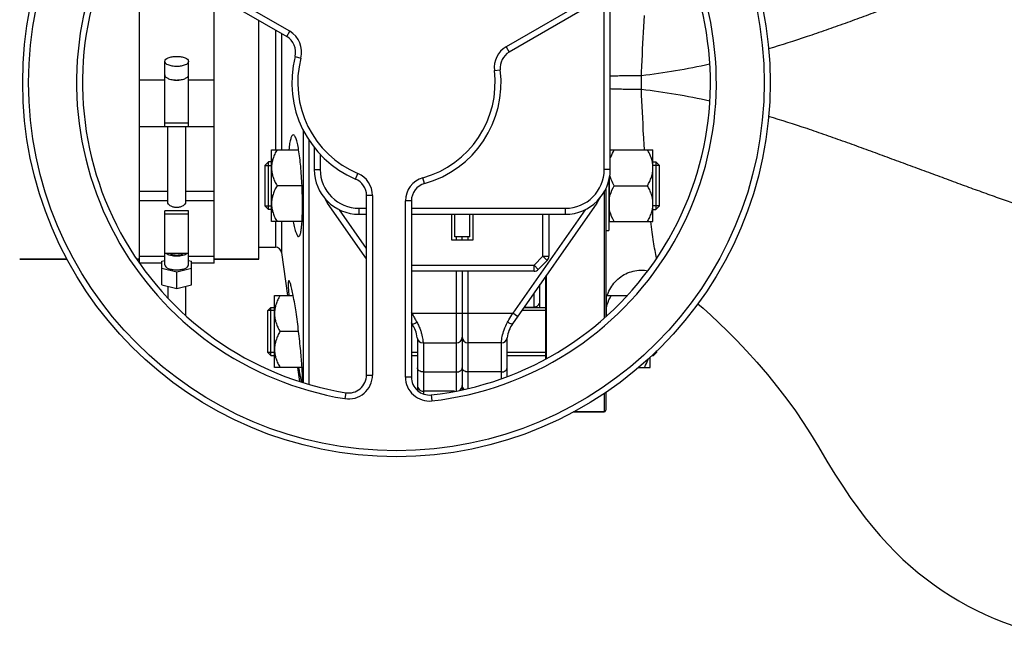
# Model space of a CAD drawing. Units: millimetres. Extents: x -1289 to 3178, y -406 to 2810.
# Drawn here: x 1149 to 1478, y -218 to -14 of the extents above; entities that cross this region are included whole.
import ezdxf

# ---------------------------------------------------------------- set-up
doc = ezdxf.new("R2010")
doc.units = ezdxf.units.MM
doc.header["$LTSCALE"] = 46.255
doc.header["$PDMODE"] = 3
doc.header["$PDSIZE"] = 0.3125
doc.layers.get('0').update_dxf_attribs({"linetype": 'CONTINUOUS'})
doc.layers.get('Defpoints').update_dxf_attribs({"linetype": 'CONTINUOUS'})
for name, color, linetype in [('02___PRT_ALL_AXES', 7, 'CONTINUOUS'), ('BEZUGSACHSEN', 7, 'CONTINUOUS'), ('DETAILS', 7, 'CONTINUOUS'), ('FASEN', 7, 'CONTINUOUS'), ('RUNDUNGEN', 7, 'CONTINUOUS')]:
    doc.layers.add(name, color=color, linetype=linetype)
doc.layers.add('AM_5', color=3, linetype='CONTINUOUS', lineweight=25)
doc.styles.get("Standard").update_dxf_attribs({"font": 'txt', "width": 0.7})
doc.dimstyles.new('AM_DIN$0', dxfattribs={"dimtxt": 3.5, "dimasz": 2.5, "dimexe": 1, "dimexo": 1, "dimgap": 1.5, "dimtad": 1, "dimdsep": 46, "dimtxsty": 'STANDARD', "dimcen": 0, "dimclrd": 256, "dimclre": 256, "dimclrt": 2, "dimadec": 0, "dimazin": 2, "dimtp": 0.1, "dimtm": 0.1, "dimtfac": 0.71, "dimtdec": 3, "dimtmove": 0, "dimatfit": 3, "dimfxl": 1, "dimlwd": -1, "dimlwe": -1, "dimarcsym": 0})

# ---------------------------------------------------------------- blocks, each defined once
blk = doc.blocks.new('*D20')
at = {"layer": 'AM_5', "ltscale": 10, "transparency": 16777216}
for p, q in [((852.86, 335.98), (2013.79, 335.98)), ((2012.79, -376.02), (2012.79, 305.98)), ((852.86, -406.02), (2013.79, -406.02))]:
    blk.add_line(p, q, dxfattribs=at)
for points in [[(2007.79, 305.98), (2017.79, 305.98), (2012.79, 335.98)], [(2007.79, -376.02), (2017.79, -376.02), (2012.79, -406.02)]]:
    blk.add_solid(points, dxfattribs=at)
at = {"layer": 'Defpoints', "color": 0, "ltscale": 10, "transparency": 16777216}
for p in [(851.86, 335.98), (2012.79, 335.98), (851.86, -406.02)]:
    blk.add_point(p, dxfattribs=at)
at = {"layer": 'AM_5', "color": 2, "ltscale": 10, "transparency": 16777216, "insert": (1980.29, -29.61), "char_height": 35, "attachment_point": 5, "rotation": 90}
blk.add_mtext('742', dxfattribs=at)
blk = doc.blocks.new('*D21')
at = {"layer": 'AM_5', "ltscale": 10, "transparency": 16777216}
for p, q in [((63.88, 470.96), (2123.43, 470.96)), ((2122.43, 440.96), (2122.43, -376.02)), ((852.86, -406.02), (2123.43, -406.02))]:
    blk.add_line(p, q, dxfattribs=at)
for points in [[(2117.43, 440.96), (2127.43, 440.96), (2122.43, 470.96)], [(2117.43, -376.02), (2127.43, -376.02), (2122.43, -406.02)]]:
    blk.add_solid(points, dxfattribs=at)
at = {"layer": 'Defpoints', "color": 0, "ltscale": 10, "transparency": 16777216}
for p in [(62.88, 470.96), (851.86, -406.02), (2122.43, -406.02)]:
    blk.add_point(p, dxfattribs=at)
at = {"layer": 'AM_5', "color": 2, "ltscale": 10, "transparency": 16777216, "insert": (2089.93, 32.47), "char_height": 35, "attachment_point": 5, "rotation": 90}
blk.add_mtext('880', dxfattribs=at)

msp = doc.modelspace()

# ---------------------------------------------------------------- linework, layer by layer
at = {"color": 9, "linetype": 'Continuous'}
for p, q in [((1239.366, -17.866), (1188.365, 11.579)), ((1363.68, 6.904), (1311.763, -23.07)), ((1344.571, -64.017), (1344.571, -6.438)), ((1238.366, -19.599), (1239.366, -17.866)), ((1241.176, -26.291), (1243.113, -26.789)), ((1311.763, -23.07), (1312.763, -24.802)), ((1307.823, -30.978), (1309.808, -30.733)), ((1189.071, -34.048), (1197.571, -34.048)), ((1205.571, -34.048), (1214.071, -34.048)), ((1249.571, -58.968), (1249.571, -64.017)), ((1247.571, -64.017), (1249.571, -64.017)), ((1261.412, -67.242), (1262.193, -65.4)), ((1346.571, -64.017), (1344.571, -64.017)), ((1284.461, -68.734), (1283.925, -66.807)), ((1189.071, -71.243), (1198.571, -71.243)), ((1204.571, -71.243), (1214.071, -71.243)), ((1189.071, -74.391), (1198.571, -74.391)), ((1204.571, -74.391), (1214.071, -74.391)), ((1252.012, -75.254), (1252.385, -74.993)), ((1267.071, -72.766), (1265.071, -72.766)), ((1267.071, -72.766), (1267.071, -132.715)), ((1280.071, -74.514), (1278.071, -74.514)), ((1278.071, -133.404), (1278.071, -74.514)), ((1341.757, -74.993), (1342.129, -75.254)), ((1265.071, -90.416), (1256.004, -77.467)), ((1262.571, -77.017), (1265.071, -77.017)), ((1262.571, -79.017), (1262.571, -77.017)), ((1280.071, -77.017), (1331.571, -77.017)), ((1338.138, -77.467), (1313.946, -112.017)), ((1324.071, -93.055), (1324.071, -79.017)), ((1331.571, -79.017), (1331.571, -77.017)), ((1295.071, -86.517), (1295.071, -87.617)), ((1299.071, -87.617), (1299.071, -86.517)), ((1324.071, -93.055), (1321.109, -96.017)), ((1324.071, -93.055), (1326.071, -93.055)), ((1325.485, -94.47), (1324.071, -93.055)), ((1280.071, -96.017), (1321.109, -96.017)), ((1295.071, -98.017), (1295.071, -138.084)), ((1299.071, -137.146), (1299.071, -98.017)), ((1321.109, -96.017), (1322.524, -97.431)), ((1321.109, -98.017), (1321.109, -96.017)), ((1321.071, -105.328), (1321.071, -110.017)), ((1280.196, -112.017), (1280.071, -111.838)), ((1280.071, -112.104), (1280.196, -112.017)), ((1280.196, -112.017), (1313.946, -112.017)), ((1315.584, -113.164), (1313.946, -112.017)), ((1284.071, -122.017), (1284.071, -139.041)), ((1310.071, -122.017), (1310.071, -133.943)), ((1284.071, -131.706), (1295.071, -131.706)), ((1310.071, -131.706), (1299.071, -131.706)), ((1265.071, -132.715), (1267.071, -132.715)), ((1280.071, -133.404), (1278.071, -133.404)), ((1258.101, -138.636), (1257.778, -140.61)), ((1286.738, -139.367), (1286.96, -141.354))]:
    msp.add_line(p, q, dxfattribs=at)
at = {"color": 7, "linetype": 'Continuous'}
for p, q in [((1187.365, 9.847), (1238.366, -19.599)), ((1189.071, 8.862), (1189.071, -95.287)), ((1364.68, 5.172), (1312.763, -24.802)), ((1214.071, -95.287), (1214.071, -5.572)), ((1346.571, -64.017), (1346.571, -6.017)), ((1197.571, -49.646), (1197.571, -27.919)), ((1205.571, -49.646), (1205.571, -27.919)), ((1205.571, -48.608), (1197.571, -48.608)), ((1189.071, -49.654), (1197.571, -49.654)), ((1197.571, -49.646), (1205.571, -49.646)), ((1198.571, -75.047), (1198.571, -49.654)), ((1204.571, -49.654), (1204.571, -75.047)), ((1205.571, -49.654), (1214.071, -49.654)), ((1243.829, -50.766), (1243.829, -135.181)), ((1245.81, -54.17), (1245.81, -135.764)), ((1233.271, -57.458), (1242.352, -57.458)), ((1233.271, -81.458), (1233.271, -57.458)), ((1247.571, -56.655), (1247.571, -64.017)), ((1346.571, -57.458), (1360.871, -57.458)), ((1360.871, -81.458), (1360.871, -57.458)), ((1233.271, -61.458), (1232.321, -61.458)), ((1360.871, -61.458), (1361.821, -61.458)), ((1231.071, -62.708), (1233.271, -62.708)), ((1231.071, -62.708), (1231.071, -76.208)), ((1363.071, -62.708), (1360.871, -62.708)), ((1363.071, -76.208), (1363.071, -62.708)), ((1346.071, -67.843), (1346.071, -84.458)), ((1346.271, -81.458), (1346.271, -66.838)), ((1243.496, -69.458), (1235.127, -69.458)), ((1347.927, -69.458), (1359.015, -69.458)), ((1265.071, -93.903), (1252.012, -75.254)), ((1265.071, -132.715), (1265.071, -72.766)), ((1280.071, -74.514), (1280.071, -133.404)), ((1342.129, -75.254), (1313.879, -115.599)), ((1205.571, -77.864), (1197.571, -77.864)), ((1197.571, -95.892), (1197.571, -77.864)), ((1197.571, -78.902), (1205.571, -78.902)), ((1205.571, -95.892), (1205.571, -77.864)), ((1231.071, -76.208), (1233.271, -76.208)), ((1233.271, -77.458), (1232.321, -77.458)), ((1262.571, -79.017), (1265.071, -79.017)), ((1280.071, -79.017), (1331.571, -79.017)), ((1293.571, -87.617), (1293.571, -79.017)), ((1294.571, -86.517), (1294.571, -79.017)), ((1299.571, -86.517), (1299.571, -79.017)), ((1300.571, -79.017), (1300.571, -87.617)), ((1326.071, -79.017), (1326.071, -93.055)), ((1363.071, -76.208), (1360.871, -76.208)), ((1360.871, -77.458), (1361.821, -77.458)), ((1243.493, -81.458), (1233.271, -81.458)), ((1346.271, -80.708), (1346.071, -80.708)), ((1346.271, -81.458), (1360.871, -81.458)), ((1345.071, -84.458), (1346.071, -84.458)), ((1300.571, -87.617), (1293.571, -87.617)), ((1299.571, -86.517), (1294.571, -86.517)), ((1297.071, -87.617), (1297.071, -86.517)), ((1205.571, -92.157), (1197.571, -92.157)), ((1236.583, -91.738), (1238.611, -106.166)), ((1164.956, -94.017), (1149.071, -94.017)), ((1189.071, -94.017), (1188.283, -94.017)), ((1197.571, -93.157), (1189.071, -93.157)), ((1196.571, -95.287), (1189.071, -95.287)), ((1196.571, -94.672), (1197.571, -94.428)), ((1196.571, -102.55), (1196.571, -94.672)), ((1214.071, -93.157), (1205.571, -93.157)), ((1205.571, -94.428), (1206.571, -94.672)), ((1206.571, -102.55), (1206.571, -94.672)), ((1214.071, -95.287), (1206.571, -95.287)), ((1229.071, -94.017), (1214.071, -94.017)), ((1325.485, -94.47), (1322.524, -97.431)), ((1201.571, -98.332), (1196.571, -97.112)), ((1206.571, -97.112), (1201.571, -98.332)), ((1201.571, -103.77), (1201.571, -98.332)), ((1321.109, -98.017), (1280.071, -98.017)), ((1297.071, -98.017), (1297.071, -137.626)), ((1196.571, -102.55), (1201.571, -103.77)), ((1198.571, -103.038), (1198.571, -106.893)), ((1201.571, -103.77), (1206.571, -102.55)), ((1204.571, -103.038), (1204.571, -112.8)), ((1323.071, -110.166), (1323.071, -102.472)), ((1234.271, -106.166), (1240.553, -106.166)), ((1234.271, -130.166), (1234.271, -106.166)), ((1345.271, -106.916), (1345.071, -106.916)), ((1345.271, -106.166), (1352.176, -106.166)), ((1345.271, -112.979), (1345.271, -106.166)), ((1234.271, -111.166), (1232.071, -111.166)), ((1232.071, -125.166), (1232.071, -111.166)), ((1233.071, -110.166), (1234.271, -110.166)), ((1325.071, -111.166), (1316.983, -111.166)), ((1317.684, -110.166), (1325.071, -110.166)), ((1317.788, -110.017), (1321.071, -110.017)), ((1242.353, -118.166), (1236.127, -118.166)), ((1280.262, -115.599), (1280.071, -115.325)), ((1282.071, -120.533), (1282.071, -137.876)), ((1312.071, -133.279), (1312.071, -120.533)), ((1283.998, -122.017), (1295.071, -122.017)), ((1310.144, -122.017), (1299.071, -122.017)), ((1362.071, -125.166), (1362.071, -124.689)), ((1234.271, -125.166), (1232.071, -125.166)), ((1233.071, -126.166), (1234.271, -126.166)), ((1282.071, -125.166), (1280.071, -125.166)), ((1280.071, -126.166), (1282.071, -126.166)), ((1325.071, -125.166), (1312.071, -125.166)), ((1312.071, -126.166), (1325.071, -126.166)), ((1359.871, -130.166), (1359.871, -126.722)), ((1360.473, -126.166), (1361.071, -126.166)), ((1362.071, -125.166), (1361.554, -125.166)), ((1243.493, -130.166), (1234.271, -130.166)), ((1241.984, -130.166), (1242.639, -134.83)), ((1356.127, -130.166), (1359.871, -130.166)), ((1294.538, -138.166), (1284.071, -138.166)), ((1344.571, -145.017), (1334.276, -145.017))]:
    msp.add_line(p, q, dxfattribs=at)
msp.add_lwpolyline([(1375.884, -108.889), (1377.654, -110.424), (1380.223, -112.733), (1382.939, -115.264), (1385.814, -118.048), (1388.878, -121.138), (1392.191, -124.629), (1395.63, -128.431), (1399.149, -132.53), (1402.553, -136.723), (1405.643, -140.754), (1408.494, -144.696), (1411.133, -148.577), (1413.552, -152.371), (1416.208, -156.748), (1419.042, -161.463), (1421.722, -165.824), (1424.322, -169.886), (1426.858, -173.652), (1429.34, -177.136), (1431.846, -180.451), (1434.349, -183.562), (1436.868, -186.502), (1439.391, -189.265), (1441.922, -191.864), (1444.462, -194.309), (1447.019, -196.618), (1449.597, -198.8), (1452.214, -200.874), (1454.873, -202.845), (1457.587, -204.724), (1460.353, -206.509), (1463.172, -208.2), (1466.043, -209.798), (1468.968, -211.304), (1471.949, -212.717), (1474.987, -214.039), (1478.087, -215.269), (1481.251, -216.409)], dxfattribs=at)
msp.add_circle((1275.071, -35.017), 125, dxfattribs=at)
at = {"color": 9, "linetype": 'Continuous'}
msp.add_circle((1275.071, -35.017), 123, dxfattribs=at)
for centre, radius, start, end in [((1275.071, -35.017), 107, 156.37937, 260.69928), ((1275.071, -35.017), 107, 276.37937, 20.69928), ((1235.366, -24.795), 8, 345.5627, 60), ((1315.763, -29.999), 8, 120, 187.03032), ((1275.071, -35.017), 33, 165.5627, 247.03032), ((1275.071, -35.017), 33, 285.5627, 7.03032), ((1262.571, -64.017), 13, 180, 270), ((1259.071, -72.766), 8, 0, 67.03032), ((1331.571, -64.017), 13, 270, 0), ((1286.071, -74.514), 8, 105.5627, 180), ((1259.071, -132.715), 8, 260.69928, 0), ((1286.071, -133.404), 8, 180, 276.37937)]:
    msp.add_arc(centre, radius, start, end, dxfattribs=at)
at = {"color": 7, "linetype": 'Continuous'}
for centre, radius, start, end in [((1275.071, -35.017), 105, 156.37937, 260.69928), ((1275.071, -35.017), 105, 276.37937, 20.69928), ((1235.366, -24.795), 6, 345.5627, 60), ((1275.071, -35.017), 35, 165.5627, 247.03032), ((1315.763, -29.999), 6, 120, 187.03032), ((1275.071, -35.017), 35, 285.5627, 7.03032), ((1201.575, -30.261), 3.953, 255.81782, 263.8108), ((1201.571, -30.271), 3.943, 263.8545, 276.01705), ((1201.567, -30.26), 3.954, 276.06185, 284.16013), ((1262.571, -64.017), 15, 180, 270), ((1331.571, -64.017), 15, 270, 0), ((1259.071, -72.766), 6, 0, 67.03032), ((1286.071, -74.514), 6, 105.5627, 180), ((1263.071, -67.51), 13.5, 206.53372, 215), ((1331.071, -67.51), 13.5, 325, 333.46628), ((1324.071, -93.055), 2, 315, 0), ((1321.109, -96.017), 2, 270, 315), ((1321.071, -108.017), 2, 270, 0.00003), ((1272.071, -121.335), 10, 6.30474, 35.00047), ((1322.071, -121.335), 10, 144.99549, 173.69526), ((1283.998, -120.017), 2, 186.30474, 270), ((1295.071, -120.017), 2, 270, 360), ((1299.071, -120.017), 2, 180, 270), ((1310.144, -120.017), 2, 270, 353.69526), ((1259.071, -132.715), 6, 260.69928, 0), ((1286.071, -133.404), 6, 180, 276.37937), ((1284.071, -136.166), 2, 179.9999, 270), ((1295.071, -136.166), 2, 302.61993, 360), ((1299.071, -136.166), 2, 180, 222.05815)]:
    msp.add_arc(centre, radius, start, end, dxfattribs=at)
for points, knots in [([(1197.571, -27.919), (1197.571, -27.361), (1198.441, -26.802), (1199.361, -26.499), (1200.056, -26.342), (1200.797, -26.25), (1201.311, -26.228), (1201.571, -26.228)], [0, 0, 0, 0, 0.3668788, 0.5075288, 0.6629158, 0.8288405, 1, 1, 1, 1]), ([(1201.571, -26.228), (1201.831, -26.228), (1202.345, -26.25), (1203.086, -26.342), (1203.78, -26.499), (1204.701, -26.802), (1205.571, -27.361), (1205.571, -27.919)], [0, 0, 0, 0, 0.171158, 0.3370748, 0.4924549, 0.6331012, 1, 1, 1, 1]), ([(1201.571, -29.609), (1201.311, -29.609), (1200.797, -29.588), (1200.056, -29.496), (1199.362, -29.339), (1198.441, -29.036), (1197.571, -28.477), (1197.571, -27.919)], [0, 0, 0, 0, 0.171158, 0.3370748, 0.4924549, 0.6331012, 1, 1, 1, 1]), ([(1205.571, -27.919), (1205.571, -28.477), (1204.701, -29.036), (1203.78, -29.339), (1203.086, -29.496), (1202.345, -29.588), (1201.831, -29.609), (1201.571, -29.609)], [0, 0, 0, 0, 0.3668788, 0.5075288, 0.6629158, 0.8288405, 1, 1, 1, 1]), ([(1197.571, -32.45), (1197.571, -32.554), (1197.622, -32.775), (1197.83, -33.074), (1198.153, -33.346), (1198.417, -33.495), (1198.564, -33.565)], [0, 0, 0, 0, 0.1977563, 0.421476, 0.687046, 1, 1, 1, 1]), ([(1204.577, -33.565), (1204.724, -33.495), (1204.989, -33.346), (1205.312, -33.074), (1205.52, -32.775), (1205.571, -32.554), (1205.571, -32.451)], [0, 0, 0, 0, 0.3129434, 0.578517, 0.8022421, 1, 1, 1, 1]), ([(1198.564, -33.565), (1198.991, -33.771), (1199.992, -34.054), (1201.019, -34.141), (1201.571, -34.141)], [0, 0, 0, 0, 0.4616658, 1, 1, 1, 1]), ([(1201.571, -34.141), (1202.123, -34.141), (1203.15, -34.054), (1204.151, -33.771), (1204.577, -33.565)], [0, 0, 0, 0, 0.5383384, 1, 1, 1, 1]), ([(1235.127, -57.458), (1234.859, -57.923), (1234.359, -58.869), (1233.759, -60.35), (1233.364, -61.885), (1233.271, -62.936), (1233.271, -63.458)], [0, 0, 0, 0, 0.2535886, 0.5046193, 0.7531304, 1, 1, 1, 1]), ([(1346.567, -60.44), (1346.65, -60.182), (1347.021, -59.152), (1347.516, -58.17), (1347.927, -57.458)], [0, 0, 0, 0, 0.2482119, 1, 1, 1, 1]), ([(1360.871, -63.458), (1360.871, -62.936), (1360.778, -61.885), (1360.383, -60.35), (1359.783, -58.869), (1359.283, -57.923), (1359.015, -57.458)], [0, 0, 0, 0, 0.2468696, 0.4953805, 0.7464112, 1, 1, 1, 1]), ([(1233.271, -63.458), (1233.271, -63.981), (1233.364, -65.032), (1233.759, -66.567), (1234.359, -68.048), (1234.859, -68.993), (1235.127, -69.458)], [0, 0, 0, 0, 0.2468696, 0.4953805, 0.7464112, 1, 1, 1, 1]), ([(1359.015, -69.458), (1359.283, -68.993), (1359.783, -68.048), (1360.383, -66.567), (1360.778, -65.032), (1360.871, -63.981), (1360.871, -63.458)], [0, 0, 0, 0, 0.2535886, 0.5046193, 0.7531304, 1, 1, 1, 1]), ([(1347.927, -69.458), (1347.77, -69.185), (1347.169, -68.09), (1346.681, -66.927), (1346.432, -66.027)], [0, 0, 0, 0, 0.2524702, 1, 1, 1, 1]), ([(1235.127, -69.458), (1234.859, -69.923), (1234.359, -70.869), (1233.759, -72.35), (1233.364, -73.885), (1233.271, -74.936), (1233.271, -75.458)], [0, 0, 0, 0, 0.2535886, 0.5046193, 0.7531304, 1, 1, 1, 1]), ([(1346.271, -73.553), (1346.345, -73.195), (1346.726, -71.766), (1347.372, -70.42), (1347.927, -69.458)], [0, 0, 0, 0, 0.2477024, 1, 1, 1, 1]), ([(1360.871, -75.458), (1360.871, -74.936), (1360.778, -73.885), (1360.383, -72.35), (1359.783, -70.869), (1359.283, -69.923), (1359.015, -69.458)], [0, 0, 0, 0, 0.2468696, 0.4953805, 0.7464112, 1, 1, 1, 1]), ([(1204.571, -75.047), (1204.571, -75.246), (1204.395, -75.565), (1204.056, -75.908), (1203.535, -76.288), (1202.704, -76.649), (1201.571, -76.811), (1200.438, -76.649), (1199.607, -76.288), (1199.086, -75.908), (1198.746, -75.565), (1198.571, -75.246), (1198.571, -75.047)], [0, 0, 0, 0, 0.0810553, 0.1354172, 0.19808, 0.341977, 0.5000034, 0.6580257, 0.8019175, 0.8645804, 0.9189436, 1, 1, 1, 1]), ([(1233.271, -75.458), (1233.271, -75.981), (1233.364, -77.032), (1233.759, -78.567), (1234.359, -80.048), (1234.859, -80.993), (1235.127, -81.458)], [0, 0, 0, 0, 0.2468696, 0.4953805, 0.7464112, 1, 1, 1, 1]), ([(1359.015, -81.458), (1359.283, -80.993), (1359.783, -80.048), (1360.383, -78.567), (1360.778, -77.032), (1360.871, -75.981), (1360.871, -75.458)], [0, 0, 0, 0, 0.2535886, 0.5046193, 0.7531304, 1, 1, 1, 1]), ([(1347.927, -81.458), (1347.741, -81.135), (1347.037, -79.84), (1346.496, -78.442), (1346.271, -77.364)], [0, 0, 0, 0, 0.2530816, 1, 1, 1, 1]), ([(1201.571, -93.051), (1200.881, -93.051), (1199.886, -92.95), (1198.714, -92.572), (1198.235, -92.309), (1198.044, -92.158)], [0, 0, 0, 0, 0.5612837, 0.8018796, 1, 1, 1, 1]), ([(1199.24, -92.158), (1199.563, -92.327), (1200.34, -92.558), (1201.571, -92.667), (1202.801, -92.558), (1203.578, -92.327), (1203.902, -92.159)], [0, 0, 0, 0, 0.2289539, 0.499976, 0.7710074, 1, 1, 1, 1]), ([(1205.098, -92.158), (1204.907, -92.309), (1204.428, -92.572), (1203.256, -92.95), (1202.261, -93.051), (1201.571, -93.051)], [0, 0, 0, 0, 0.1981053, 0.4387008, 1, 1, 1, 1]), ([(1197.571, -95.892), (1197.571, -96.45), (1198.441, -97.009), (1199.361, -97.312), (1200.056, -97.469), (1200.797, -97.561), (1201.311, -97.582), (1201.571, -97.582)], [0, 0, 0, 0, 0.3668788, 0.5075288, 0.6629158, 0.8288405, 1, 1, 1, 1]), ([(1201.571, -97.582), (1201.831, -97.582), (1202.345, -97.561), (1203.086, -97.469), (1203.78, -97.312), (1204.701, -97.009), (1205.571, -96.45), (1205.571, -95.892)], [0, 0, 0, 0, 0.171158, 0.3370748, 0.4924549, 0.6331012, 1, 1, 1, 1]), ([(1236.127, -106.166), (1235.859, -106.631), (1235.359, -107.577), (1234.759, -109.057), (1234.364, -110.593), (1234.271, -111.643), (1234.271, -112.166)], [0, 0, 0, 0, 0.2535886, 0.5046193, 0.7531304, 1, 1, 1, 1]), ([(1345.271, -110.261), (1345.345, -109.903), (1345.726, -108.474), (1346.372, -107.128), (1346.927, -106.166)], [0, 0, 0, 0, 0.2477024, 1, 1, 1, 1]), ([(1234.271, -112.166), (1234.271, -112.689), (1234.364, -113.739), (1234.759, -115.275), (1235.359, -116.755), (1235.859, -117.701), (1236.127, -118.166)], [0, 0, 0, 0, 0.2468696, 0.4953805, 0.7464112, 1, 1, 1, 1]), ([(1312.241, -115.06), (1312.381, -114.811), (1312.949, -113.796), (1313.516, -112.781), (1313.946, -112.017)], [0, 0, 0, 0, 0.2459316, 1, 1, 1, 1]), ([(1236.127, -118.166), (1235.859, -118.631), (1235.359, -119.577), (1234.759, -121.057), (1234.364, -122.593), (1234.271, -123.643), (1234.271, -124.166)], [0, 0, 0, 0, 0.2535886, 0.5046193, 0.7531304, 1, 1, 1, 1]), ([(1234.271, -124.166), (1234.271, -124.689), (1234.364, -125.739), (1234.759, -127.275), (1235.359, -128.755), (1235.859, -129.701), (1236.127, -130.166)], [0, 0, 0, 0, 0.2468696, 0.4953805, 0.7464112, 1, 1, 1, 1]), ([(1358.015, -130.166), (1358.152, -129.927), (1358.68, -128.97), (1359.124, -127.963), (1359.375, -127.185)], [0, 0, 0, 0, 0.2520761, 1, 1, 1, 1])]:
    msp.add_open_spline(points, degree=3, knots=knots, dxfattribs=at)
at = {"color": 9, "linetype": 'Continuous'}
msp.add_open_spline([(1280.196, -112.017), (1280.389, -112.361), (1280.582, -112.706), (1280.775, -113.051)], degree=3, dxfattribs=at)
for points, knots in [([(1280.262, -115.599), (1280.303, -115.657), (1280.531, -115.694), (1281.087, -115.527), (1281.564, -115.274), (1281.901, -115.06)], [0, 0, 0, 0, 0.1180958, 0.3302173, 1, 1, 1, 1]), ([(1280.775, -113.051), (1280.87, -113.22), (1281.245, -113.89), (1281.62, -114.56), (1281.901, -115.06)], [0, 0, 0, 0, 0.2528467, 1, 1, 1, 1]), ([(1281.901, -115.06), (1282.142, -115.505), (1282.578, -116.381), (1283.098, -117.683), (1283.46, -118.888), (1283.703, -119.936), (1283.838, -120.694), (1283.907, -121.192), (1283.945, -121.481), (1283.964, -121.699), (1283.995, -121.875), (1283.983, -121.947), (1284.009, -122.017), (1283.998, -122.017)], [0, 0, 0, 0, 0.2073233, 0.4007233, 0.5741086, 0.7224179, 0.8416933, 0.8894469, 0.9289288, 0.9598924, 0.9821328, 0.995532, 1, 1, 1, 1]), ([(1310.463, -119.861), (1310.621, -119.109), (1311.073, -117.453), (1311.789, -115.888), (1312.241, -115.06)], [0, 0, 0, 0, 0.4489473, 1, 1, 1, 1]), ([(1313.88, -115.598), (1313.839, -115.656), (1313.611, -115.694), (1313.055, -115.526), (1312.578, -115.274), (1312.241, -115.06)], [0, 0, 0, 0, 0.1184336, 0.330493, 1, 1, 1, 1]), ([(1310.144, -122.017), (1310.132, -122.017), (1310.15, -121.972), (1310.146, -121.935), (1310.16, -121.836), (1310.175, -121.681), (1310.204, -121.438), (1310.242, -121.132), (1310.32, -120.596), (1310.399, -120.166), (1310.463, -119.861)], [0, 0, 0, 0, 0.0161268, 0.0363005, 0.0645007, 0.1447784, 0.2564885, 0.398819, 0.5708713, 1, 1, 1, 1]), ([(1284.071, -131.706), (1283.813, -131.706), (1283.316, -131.642), (1282.663, -131.361), (1282.196, -130.922), (1282.071, -130.532), (1282.071, -130.352)], [0, 0, 0, 0, 0.2923419, 0.5619227, 0.7955593, 1, 1, 1, 1]), ([(1295.071, -131.706), (1295.328, -131.706), (1295.826, -131.642), (1296.479, -131.361), (1296.946, -130.922), (1297.071, -130.532), (1297.071, -130.352)], [0, 0, 0, 0, 0.292342, 0.5619228, 0.7955593, 1, 1, 1, 1]), ([(1299.071, -131.706), (1298.813, -131.706), (1298.316, -131.642), (1297.663, -131.361), (1297.196, -130.922), (1297.071, -130.532), (1297.071, -130.352)], [0, 0, 0, 0, 0.292342, 0.5619228, 0.7955593, 1, 1, 1, 1]), ([(1310.071, -131.706), (1310.328, -131.706), (1310.826, -131.642), (1311.479, -131.361), (1311.946, -130.922), (1312.071, -130.532), (1312.071, -130.352)], [0, 0, 0, 0, 0.292342, 0.5619228, 0.7955593, 1, 1, 1, 1])]:
    msp.add_open_spline(points, degree=3, knots=knots, dxfattribs=at)
at = {"layer": '02___PRT_ALL_AXES', "color": 7, "linetype": 'Continuous'}
msp.add_line((1229.071, -90.017), (1234.603, -90.017), dxfattribs=at)
for points, knots in [([(1240.552, -52.458), (1240.368, -52.458), (1240.091, -52.757), (1239.874, -53.223), (1239.678, -53.793), (1239.503, -54.505), (1239.273, -55.734), (1239.157, -56.732), (1239.092, -57.442)], [0, 0, 0, 0, 0.1030475, 0.1880972, 0.2992458, 0.4368009, 0.6002474, 1, 1, 1, 1]), ([(1242.354, -57.442), (1242.234, -56.732), (1242.044, -55.734), (1241.731, -54.507), (1241.509, -53.795), (1241.278, -53.224), (1241.028, -52.757), (1240.741, -52.458), (1240.552, -52.458)], [0, 0, 0, 0, 0.3969699, 0.5599643, 0.6976461, 0.8094225, 0.8954471, 1, 1, 1, 1]), ([(1243.496, -69.458), (1243.396, -67.285), (1243.128, -63.268), (1242.662, -59.265), (1242.354, -57.442)], [0, 0, 0, 0, 0.5405957, 1, 1, 1, 1]), ([(1243.496, -81.475), (1243.614, -79.64), (1243.693, -75.631), (1243.595, -71.624), (1243.496, -69.458)], [0, 0, 0, 0, 0.4588665, 1, 1, 1, 1]), ([(1240.551, -81.475), (1240.689, -82.183), (1240.901, -83.18), (1241.231, -84.405), (1241.46, -85.119), (1241.682, -85.685), (1241.899, -86.098), (1242.103, -86.368), (1242.279, -86.458), (1242.353, -86.458)], [0, 0, 0, 0, 0.3993179, 0.5633344, 0.7017513, 0.8137476, 0.8991216, 0.9592551, 1, 1, 1, 1]), ([(1242.353, -86.458), (1242.518, -86.458), (1242.749, -86.141), (1242.915, -85.691), (1243.068, -85.119), (1243.199, -84.409), (1243.369, -83.178), (1243.45, -82.183), (1243.496, -81.475)], [0, 0, 0, 0, 0.0947059, 0.1782768, 0.2893819, 0.4280725, 0.593645, 1, 1, 1, 1]), ([(1239.093, -101.166), (1239.051, -101.166), (1238.99, -101.244), (1238.954, -101.36), (1238.907, -101.579), (1238.878, -101.95), (1238.861, -102.799), (1238.929, -104.218), (1239.028, -105.446), (1239.093, -106.15)], [0, 0, 0, 0, 0.0249444, 0.0465547, 0.0755209, 0.1563366, 0.2678964, 0.5797771, 1, 1, 1, 1]), ([(1240.552, -106.15), (1240.415, -105.444), (1240.21, -104.451), (1239.914, -103.226), (1239.719, -102.512), (1239.544, -101.95), (1239.381, -101.535), (1239.257, -101.287), (1239.141, -101.166), (1239.093, -101.166)], [0, 0, 0, 0, 0.4114115, 0.5798035, 0.7211054, 0.834067, 0.9177607, 0.9721265, 1, 1, 1, 1]), ([(1242.353, -118.166), (1242.093, -115.993), (1241.562, -111.977), (1240.908, -107.978), (1240.552, -106.15)], [0, 0, 0, 0, 0.5401807, 1, 1, 1, 1]), ([(1243.495, -130.182), (1243.376, -128.339), (1243.039, -124.329), (1242.611, -120.327), (1242.353, -118.166)], [0, 0, 0, 0, 0.459048, 1, 1, 1, 1]), ([(1242.352, -130.182), (1242.456, -130.798), (1242.648, -131.901), (1242.928, -133.343), (1243.138, -134.283), (1243.292, -134.807), (1243.361, -134.992), (1243.398, -135.062)], [0, 0, 0, 0, 0.375024, 0.6718181, 0.8819218, 0.9526074, 1, 1, 1, 1]), ([(1243.548, -135.119), (1243.576, -135.064), (1243.606, -134.897), (1243.636, -134.587), (1243.65, -134.144), (1243.65, -133.577), (1243.634, -132.888), (1243.59, -131.743), (1243.537, -130.828), (1243.495, -130.182)], [0, 0, 0, 0, 0.037472, 0.1007883, 0.1901243, 0.3050288, 0.4446248, 0.6078978, 1, 1, 1, 1]), ([(1243.496, -135.166), (1243.5, -135.166), (1243.525, -135.16), (1243.539, -135.136), (1243.548, -135.119)], [0, 0, 0, 0, 0.1982016, 1, 1, 1, 1])]:
    msp.add_open_spline(points, degree=3, knots=knots, dxfattribs=at)
at = {"layer": 'BEZUGSACHSEN', "color": 7, "linetype": 'Continuous'}
for p, q in [((1229.071, -94.017), (1229.071, -14.232)), ((1149.071, -94.017), (1164.956, -94.017)), ((1188.283, -94.017), (1189.071, -94.017)), ((1214.071, -94.017), (1229.071, -94.017))]:
    msp.add_line(p, q, dxfattribs=at)
at = {"layer": 'DETAILS', "color": 7, "linetype": 'Continuous'}
for p, q in [((1231.071, -62.708), (1232.321, -61.458)), ((1232.321, -77.458), (1232.321, -61.458)), ((1363.071, -62.708), (1361.821, -61.458)), ((1361.821, -61.458), (1361.821, -77.458)), ((1231.071, -62.709), (1231.071, -76.208)), ((1363.071, -76.208), (1363.071, -62.709)), ((1231.071, -76.208), (1232.321, -77.458)), ((1363.071, -76.208), (1361.821, -77.458))]:
    msp.add_line(p, q, dxfattribs=at)
at = {"layer": 'FASEN', "color": 7, "linetype": 'Continuous'}
for p, q in [((1232.071, -111.166), (1233.071, -110.166)), ((1232.071, -125.166), (1232.071, -111.166)), ((1233.071, -110.166), (1234.271, -110.166)), ((1233.071, -126.166), (1233.071, -110.166)), ((1317.684, -110.166), (1325.071, -110.166)), ((1362.071, -124.689), (1362.071, -125.166)), ((1232.071, -125.166), (1233.071, -126.166)), ((1233.071, -126.166), (1234.271, -126.166)), ((1280.071, -126.166), (1282.071, -126.166)), ((1312.071, -126.166), (1325.071, -126.166)), ((1360.473, -126.166), (1361.071, -126.166)), ((1362.071, -125.166), (1361.071, -126.166)), ((1361.071, -125.613), (1361.071, -126.166))]:
    msp.add_line(p, q, dxfattribs=at)
at = {"layer": 'RUNDUNGEN', "color": 9, "linetype": 'Continuous'}
for p, q in [((1234.603, -17.426), (1234.603, -57.458)), ((1236.583, -18.569), (1236.583, -57.458)), ((1356.998, -37.312), (1356.998, -32.722)), ((1344.571, -71.497), (1344.571, -113.608)), ((1234.603, -81.458), (1234.603, -90.017)), ((1236.583, -81.458), (1236.583, -91.738)), ((1325.271, -127.15), (1325.271, -99.33)), ((1344.571, -138.799), (1344.571, -145.017))]:
    msp.add_line(p, q, dxfattribs=at)
at = {"layer": 'RUNDUNGEN', "color": 7, "linetype": 'Continuous'}
for p, q in [((1345.071, -70.483), (1345.071, -113.159)), ((1325.071, -127.256), (1325.071, -99.616)), ((1345.071, -138.465), (1345.071, -144.517)), ((1334.276, -145.017), (1344.571, -145.017))]:
    msp.add_line(p, q, dxfattribs=at)
msp.add_lwpolyline([(1345.598, -106.166), (1345.675, -105.911), (1345.89, -105.311), (1346.138, -104.723), (1346.416, -104.149), (1346.725, -103.59), (1347.063, -103.049), (1347.429, -102.526), (1347.822, -102.024), (1348.242, -101.543), (1348.686, -101.085), (1349.154, -100.651), (1349.645, -100.243), (1350.156, -99.862), (1350.687, -99.508), (1351.237, -99.183), (1351.802, -98.888), (1352.383, -98.623), (1352.977, -98.39), (1353.582, -98.188), (1354.197, -98.019), (1354.821, -97.882), (1355.45, -97.779), (1356.085, -97.71), (1356.722, -97.675), (1357.36, -97.673), (1357.997, -97.705), (1358.632, -97.771), (1359.146, -97.853)], dxfattribs=at)
for centre, radius, start, end in [((1234.603, -92.017), 2, 8.00001, 90), ((1344.571, -144.517), 0.5, 270, 0)]:
    msp.add_arc(centre, radius, start, end, dxfattribs=at)
at = {"layer": 'RUNDUNGEN', "color": 9, "linetype": 'Continuous'}
for points, knots in [([(1492.61, 9.185), (1491.311, 8.748), (1488.492, 7.788), (1483.988, 6.235), (1479.893, 4.798), (1476.406, 3.553), (1472.707, 2.229), (1467.945, 0.511), (1462.103, -1.626), (1456.122, -3.833), (1450.036, -6.078), (1443.875, -8.353), (1437.66, -10.65), (1431.396, -12.942), (1426.15, -14.838), (1421.934, -16.343), (1417.704, -17.841), (1410.257, -20.392), (1403.827, -22.447), (1399.511, -23.732)], [0, 0, 0, 0, 0.0416123, 0.0904675, 0.1447242, 0.173428, 0.2029613, 0.2640499, 0.3272322, 0.391927, 0.4577046, 0.5242769, 0.5914317, 0.6590035, 0.7268771, 0.7609002, 0.7949688, 0.8632126, 1, 1, 1, 1]), ([(1356.998, -32.722), (1357.072, -31.017), (1357.373, -24.299), (1357.723, -17.584), (1358.032, -12.575)], [0, 0, 0, 0, 0.2537619, 1, 1, 1, 1]), ([(1379.81, -28.866), (1376.043, -29.693), (1368.466, -31.163), (1360.827, -32.257), (1356.998, -32.722)], [0, 0, 0, 0, 0.4999856, 1, 1, 1, 1]), ([(1356.998, -32.722), (1354.98, -32.722), (1352.133, -32.741), (1348.657, -32.816), (1347.199, -32.867), (1346.57, -32.899)], [0, 0, 0, 0, 0.5804179, 0.8189734, 1, 1, 1, 1]), ([(1356.998, -37.312), (1354.98, -37.312), (1352.133, -37.293), (1348.657, -37.218), (1347.199, -37.167), (1346.57, -37.134)], [0, 0, 0, 0, 0.5804178, 0.8189733, 1, 1, 1, 1]), ([(1358.032, -57.458), (1357.931, -55.818), (1357.538, -49.105), (1357.217, -42.388), (1356.998, -37.312)], [0, 0, 0, 0, 0.2444307, 1, 1, 1, 1]), ([(1379.865, -41.18), (1376.089, -40.349), (1368.494, -38.875), (1360.837, -37.778), (1356.998, -37.312)], [0, 0, 0, 0, 0.4999855, 1, 1, 1, 1]), ([(1492.599, -79.215), (1491.3, -78.778), (1488.48, -77.818), (1483.976, -76.264), (1479.881, -74.827), (1476.393, -73.583), (1472.695, -72.259), (1467.933, -70.54), (1462.092, -68.403), (1456.112, -66.197), (1450.027, -63.952), (1443.867, -61.678), (1437.653, -59.381), (1431.391, -57.089), (1426.145, -55.194), (1421.93, -53.689), (1417.7, -52.191), (1410.255, -49.641), (1403.826, -47.586), (1399.511, -46.302)], [0, 0, 0, 0, 0.0416329, 0.0905015, 0.1447656, 0.1734715, 0.203006, 0.2640952, 0.3272764, 0.3919685, 0.4577426, 0.5243109, 0.5914613, 0.6590285, 0.7268972, 0.7609178, 0.794984, 0.8632228, 1, 1, 1, 1]), ([(1362.055, -93.675), (1361.883, -92.821), (1361.526, -91), (1361.022, -88.103), (1360.543, -84.886), (1360.244, -82.637), (1360.099, -81.464)], [0, 0, 0, 0, 0.2112243, 0.4499202, 0.7133138, 1, 1, 1, 1])]:
    msp.add_open_spline(points, degree=3, knots=knots, dxfattribs=at)

# ---------------------------------------------------------------- dimensions: what is measured, and where the dimension line sits
at = {"layer": 'AM_5', "ltscale": 10}
dim = msp.add_linear_dim(base=(2122.429, -406.017), p1=(62.879, 470.959), p2=(851.856, -406.017), angle=90, text='880', dimstyle='AM_DIN$0', override={"dimtxt": 35, "dimasz": 30, "dimgap": 15, "dimsah": 1}, dxfattribs=at)
dim.commit()
dim.dimension.update_dxf_attribs({"geometry": '*D21', "text_midpoint": (2089.929, 32.471)})
dim = msp.add_linear_dim(base=(2012.791, 335.983), p1=(851.856, -406.017), p2=(851.856, 335.983), angle=90, text='742', dimstyle='AM_DIN$0', override={"dimtxt": 35, "dimasz": 30, "dimgap": 15, "dimsah": 1}, dxfattribs=at)
dim.commit()
dim.dimension.update_dxf_attribs({"geometry": '*D20', "text_midpoint": (2012.791, -29.607), "dimtype": 160})

doc.saveas('drawing.dxf')
